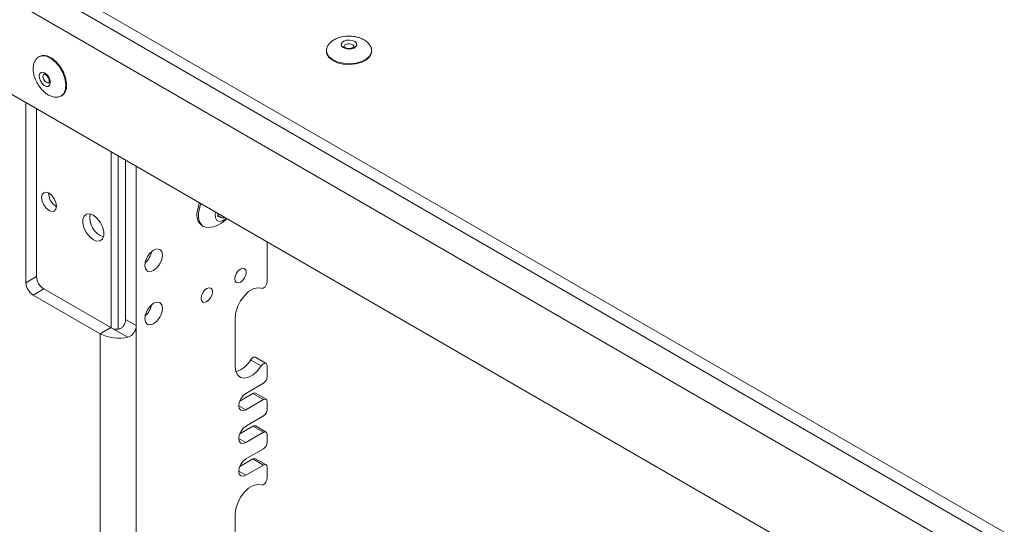
# Model space of a CAD drawing. Units: millimetres. Extents: x 74 to 10959, y 174 to 7899.
# Drawn here: x 8900 to 9096, y 6486 to 6586 of the extents above; entities that cross this region are included whole.
import ezdxf

# ---------------------------------------------------------------- set-up
doc = ezdxf.new("R2010")
doc.units = ezdxf.units.MM

msp = doc.modelspace()

# ---------------------------------------------------------------- linework, layer by layer
at = {"color": 7, "linetype": 'Continuous', "lineweight": 18}
for p, q in [((9355.36, 6326.54), (7895.9, 7169.07)), ((9389.45, 6315.03), (8625.66, 6755.95)), ((9389.45, 6312.58), (8625.66, 6753.5)), ((9111.47, 6448.55), (8879.48, 6582.48)), ((8961.32, 6580.16), (8961.32, 6579.99)), ((8970.32, 6579.99), (8970.32, 6580.16)), ((8904.1, 6579.03), (8903.96, 6578.95)), ((8901.4, 6569.82), (8901.4, 6533.9)), ((8908.46, 6571.15), (8908.6, 6571.24)), ((8903.52, 6535.12), (8903.52, 6568.6)), ((8918.37, 6524.92), (8918.37, 6560.03)), ((8919.79, 6524.69), (8919.79, 6559.21)), ((8921.27, 6558.35), (8921.27, 6526.59)), ((8923.39, 6525.37), (8923.39, 6557.13)), ((8939.69, 6547.1), (8939.75, 6547.68)), ((8940.66, 6546.79), (8939.69, 6547.1)), ((8939.71, 6547.33), (8940.66, 6546.79)), ((8939.78, 6547.67), (8939.75, 6547.63)), ((8940.89, 6547.03), (8940.66, 6546.79)), ((8936.5, 6545.3), (8936.77, 6545.14)), ((8949.48, 6542.07), (8949.48, 6534.09)), ((8901.4, 6533.9), (8903.52, 6535.12)), ((8904.94, 6532.67), (8902.82, 6531.45)), ((8918.3, 6524.96), (8904.94, 6532.67)), ((8902.82, 6531.45), (8916.18, 6523.73)), ((8921.27, 6526.59), (8923.39, 6525.37)), ((8943.12, 6526.96), (8943.12, 6517.16)), ((8916.18, 6523.73), (8918.3, 6524.96)), ((8921.69, 6523.08), (8918.82, 6524.74)), ((8923.39, 6525.37), (8923.39, 6456.78)), ((8916.18, 6523.73), (8916.18, 6458.41)), ((8948.33, 6517.33), (8946.21, 6518.55)), ((8949.28, 6517.82), (8947.16, 6519.05)), ((8949.48, 6517.37), (8949.48, 6515.12)), ((8948.78, 6513.89), (8945.24, 6511.85)), ((8944.02, 6510.33), (8946.66, 6511.85)), ((8945.24, 6508.58), (8948.78, 6510.62)), ((8948.78, 6510.62), (8946.66, 6511.85)), ((8949.28, 6510.67), (8947.16, 6511.9)), ((8949.48, 6510.22), (8949.48, 6508.58)), ((8948.78, 6507.36), (8945.24, 6505.32)), ((8944.02, 6503.79), (8946.66, 6505.32)), ((8948.78, 6504.09), (8946.66, 6505.32)), ((8949.28, 6504.14), (8947.16, 6505.37)), ((8945.24, 6502.05), (8948.78, 6504.09)), ((8949.48, 6503.68), (8949.48, 6502.05)), ((8948.78, 6500.83), (8945.24, 6498.78)), ((8949.28, 6497.61), (8947.16, 6498.83)), ((8944.02, 6497.26), (8946.66, 6498.78)), ((8945.24, 6495.52), (8948.78, 6497.56)), ((8948.78, 6497.56), (8946.66, 6498.78)), ((8949.48, 6497.15), (8949.48, 6494.9)), ((8943.12, 6487.76), (8943.12, 6477.96))]:
    msp.add_line(p, q, dxfattribs=at)
at = {"color": 8, "linetype": 'Continuous', "lineweight": 18}
for p, q in [((8943.83, 6509.4), (8945.24, 6508.58)), ((8943.83, 6502.87), (8945.24, 6502.05)), ((8943.83, 6496.33), (8945.24, 6495.52))]:
    msp.add_line(p, q, dxfattribs=at)
at = {"color": 7, "linetype": 'Continuous', "lineweight": 18, "flags": 128}
for points in [[(8966.3, 6580.52), (8965.69, 6580.48), (8965.1, 6580.58), (8964.63, 6580.8), (8964.33, 6581.1), (8964.26, 6581.45), (8964.43, 6581.79), (8964.8, 6582.07), (8965.34, 6582.24), (8965.94, 6582.28), (8966.53, 6582.19), (8967.01, 6581.97), (8967.31, 6581.66), (8967.38, 6581.31), (8967.21, 6580.97), (8966.83, 6580.69), (8966.3, 6580.52)], [(8961.32, 6579.99), (8961.38, 6579.56), (8961.78, 6578.85), (8962.5, 6578.24), (8963.49, 6577.77), (8964.67, 6577.48), (8965.94, 6577.4), (8967.2, 6577.52)], [(8967.2, 6577.52), (8968.35, 6577.85), (8969.3, 6578.34), (8969.96, 6578.98), (8970.29, 6579.69), (8970.32, 6579.99)], [(8908.6, 6571.24), (8908.62, 6571.25), (8909.16, 6571.78), (8909.47, 6572.58), (8909.52, 6573.59), (8909.32, 6574.73), (8908.88, 6575.9), (8908.24, 6577), (8907.44, 6577.96), (8906.55, 6578.68), (8905.65, 6579.12), (8904.8, 6579.24), (8904.1, 6579.03)], [(8904.17, 6575.61), (8904.45, 6575.83), (8904.83, 6575.85), (8905.26, 6575.65), (8905.67, 6575.26), (8906.01, 6574.75), (8906.21, 6574.2), (8906.25, 6573.68), (8906.12, 6573.27), (8905.85, 6573.05), (8905.47, 6573.03), (8905.04, 6573.23), (8904.63, 6573.61), (8904.29, 6574.12), (8904.09, 6574.68), (8904.05, 6575.2), (8904.17, 6575.61)], [(8906, 6551.73), (8906.57, 6551.27), (8907.05, 6550.62), (8907.37, 6549.88), (8907.48, 6549.16), (8907.37, 6548.57), (8907.05, 6548.2), (8906.57, 6548.11), (8906, 6548.3), (8905.43, 6548.76), (8904.95, 6549.41), (8904.63, 6550.15), (8904.51, 6550.88), (8904.63, 6551.47), (8904.95, 6551.84), (8905.43, 6551.93), (8906, 6551.73)], [(8936.03, 6549.83), (8935.8, 6549.18), (8935.55, 6548.02)], [(8936.3, 6549.68), (8936.07, 6549.02), (8935.82, 6547.86)], [(8939.23, 6547.99), (8939.16, 6547.59), (8939.2, 6546.86), (8939.48, 6546.34), (8939.97, 6546.12), (8940.59, 6546.24), (8941.25, 6546.66), (8941.36, 6546.76)], [(8914.84, 6547.37), (8915.56, 6546.8), (8916.2, 6546.01), (8916.67, 6545.08), (8916.93, 6544.14), (8916.93, 6543.28), (8916.67, 6542.63), (8916.2, 6542.25), (8915.56, 6542.2), (8914.84, 6542.47), (8914.11, 6543.03), (8913.47, 6543.83), (8913, 6544.75), (8912.75, 6545.7), (8912.75, 6546.55), (8913, 6547.2), (8913.47, 6547.58), (8914.11, 6547.64), (8914.84, 6547.37)], [(8935.82, 6547.86), (8935.82, 6546.81), (8936.07, 6545.93), (8936.54, 6545.3), (8937.21, 6544.97), (8937.77, 6544.92)], [(8925.09, 6537.37), (8925.22, 6538.23), (8925.61, 6539.11), (8926.18, 6539.88), (8926.86, 6540.43), (8927.53, 6540.67), (8928.11, 6540.55), (8928.49, 6540.11), (8928.62, 6539.41), (8928.49, 6538.55), (8928.11, 6537.67), (8927.53, 6536.89), (8926.86, 6536.35), (8926.18, 6536.11), (8925.61, 6536.22), (8925.22, 6536.66), (8925.09, 6537.37)], [(8943.05, 6534.67), (8943.14, 6534.22), (8943.38, 6533.94), (8943.75, 6533.87), (8944.18, 6534.02), (8944.61, 6534.37), (8944.98, 6534.86), (8945.23, 6535.43), (8945.31, 6535.98), (8945.23, 6536.43), (8944.98, 6536.71), (8944.61, 6536.78), (8944.18, 6536.63), (8943.75, 6536.28), (8943.38, 6535.79), (8943.14, 6535.22), (8943.05, 6534.67)], [(8936.33, 6530.79), (8936.42, 6530.34), (8936.66, 6530.06), (8937.03, 6529.99), (8937.46, 6530.14), (8937.9, 6530.49), (8938.26, 6530.99), (8938.51, 6531.55), (8938.6, 6532.1), (8938.51, 6532.55), (8938.26, 6532.83), (8937.9, 6532.9), (8937.46, 6532.75), (8937.03, 6532.4), (8936.66, 6531.91), (8936.42, 6531.34), (8936.33, 6530.79)], [(8948.33, 6532.8), (8947.56, 6532.89), (8946.7, 6532.67), (8945.8, 6532.13), (8944.95, 6531.33), (8944.2, 6530.33), (8943.62, 6529.21), (8943.25, 6528.05), (8943.12, 6526.96)], [(8948.33, 6532.8), (8948.5, 6532.77), (8948.69, 6532.82), (8948.89, 6532.94), (8949.08, 6533.12), (8949.25, 6533.34), (8949.37, 6533.59), (8949.46, 6533.85), (8949.48, 6534.09)], [(8925.09, 6526.75), (8925.22, 6527.61), (8925.61, 6528.5), (8926.18, 6529.27), (8926.86, 6529.82), (8927.53, 6530.05), (8928.11, 6529.94), (8928.49, 6529.5), (8928.62, 6528.79), (8928.49, 6527.94), (8928.11, 6527.05), (8927.53, 6526.28), (8926.86, 6525.73), (8926.18, 6525.5), (8925.61, 6525.61), (8925.22, 6526.05), (8925.09, 6526.75)], [(8946.21, 6518.55), (8946.38, 6518.77), (8946.57, 6518.94), (8946.77, 6519.05), (8946.96, 6519.1), (8947.12, 6519.07), (8947.16, 6519.05)], [(8943.12, 6517.16), (8943.25, 6516.21), (8943.62, 6515.47), (8944.2, 6515.02), (8944.95, 6514.89), (8945.8, 6515.08), (8946.7, 6515.58), (8947.56, 6516.35), (8948.33, 6517.33)], [(8949.48, 6517.37), (8949.46, 6517.58), (8949.37, 6517.74), (8949.25, 6517.84), (8949.08, 6517.87), (8948.89, 6517.83), (8948.69, 6517.72), (8948.5, 6517.55), (8948.33, 6517.33)], [(8945.24, 6511.85), (8944.7, 6511.41), (8944.24, 6510.79), (8943.94, 6510.09), (8943.83, 6509.4), (8943.94, 6508.84), (8944.24, 6508.48), (8944.7, 6508.4), (8945.24, 6508.58)], [(8945.24, 6505.32), (8944.7, 6504.88), (8944.24, 6504.26), (8943.94, 6503.55), (8943.83, 6502.87), (8943.94, 6502.3), (8944.24, 6501.95), (8944.7, 6501.86), (8945.24, 6502.05)], [(8945.24, 6498.78), (8944.7, 6498.35), (8944.24, 6497.73), (8943.94, 6497.02), (8943.83, 6496.34), (8943.94, 6495.77), (8944.24, 6495.42), (8944.7, 6495.33), (8945.24, 6495.52)], [(8948.33, 6493.6), (8948.5, 6493.58), (8948.69, 6493.63), (8948.89, 6493.75), (8949.08, 6493.93), (8949.25, 6494.15), (8949.37, 6494.4), (8949.46, 6494.66), (8949.48, 6494.9)], [(8948.33, 6493.6), (8947.56, 6493.7), (8946.7, 6493.47), (8945.8, 6492.94), (8944.95, 6492.14), (8944.2, 6491.14), (8943.62, 6490.02), (8943.25, 6488.86), (8943.12, 6487.76)]]:
    msp.add_lwpolyline(points, dxfattribs=at)
at = {"color": 8, "linetype": 'Continuous', "lineweight": 18, "flags": 128}
for points in [[(8965.51, 6581.53), (8965.17, 6581.42), (8964.93, 6581.24), (8964.82, 6581.02), (8964.82, 6580.98)], [(8966.82, 6580.97), (8966.77, 6581.15), (8966.58, 6581.35), (8966.27, 6581.49), (8965.9, 6581.55), (8965.51, 6581.53)], [(8961.32, 6580.18), (8961.38, 6579.72), (8961.78, 6579.02), (8962.5, 6578.4), (8963.49, 6577.94), (8964.67, 6577.65), (8965.94, 6577.56), (8967.2, 6577.68)], [(8967.2, 6577.68), (8968.35, 6578.01), (8969.3, 6578.51), (8969.96, 6579.14), (8970.29, 6579.86), (8970.32, 6580.14)], [(8908.45, 6571.15), (8908.48, 6571.16), (8909.01, 6571.7), (8909.32, 6572.5), (8909.38, 6573.51), (8909.18, 6574.65), (8908.74, 6575.81), (8908.1, 6576.92), (8907.3, 6577.88), (8906.41, 6578.6), (8905.51, 6579.04), (8904.66, 6579.16), (8903.97, 6578.95)], [(8905, 6575.51), (8904.88, 6575.39), (8904.8, 6575.13), (8904.82, 6574.8), (8904.95, 6574.44), (8905.17, 6574.11), (8905.43, 6573.87), (8905.7, 6573.74), (8905.95, 6573.75), (8905.99, 6573.77)]]:
    msp.add_lwpolyline(points, dxfattribs=at)
at = {"color": 7, "linetype": 'Continuous', "lineweight": 18}
for centre, radius, start, end in [((8908.96, 6551.73), 3.04, 179.2362, 240.7584), ((8938.04, 6547.36), 2.57, 165.1916, 233.4013), ((8918.18, 6546.85), 4.03, 169.0078, 250.9868), ((8937.46, 6550.23), 5.32, 273.3411, 318.53), ((8922.49, 6540.91), 4.04, 310.8942, 349.1112), ((8906.59, 6535.26), 3.07, 182.6055, 237.3945), ((8904.47, 6534.04), 3.07, 182.6055, 237.3945), ((8922.49, 6530.3), 4.04, 310.8942, 349.1112), ((8919.5, 6527.08), 2.44, 240.4687, 253.837), ((8919.81, 6530.8), 7.94, 242.8407, 283.7092), ((8941.72, 6521.09), 5.16, 287.3926, 330.5215), ((8947.95, 6515.19), 1.54, 302.6055, 357.3945), ((8946.95, 6511.44), 0.503, 65.6929, 125.6176), ((8949.05, 6510.29), 0.437, 350.786, 129.2033), ((8947.95, 6508.65), 1.54, 302.6055, 357.3945), ((8946.95, 6504.91), 0.503, 65.6929, 125.6176), ((8949.05, 6503.75), 0.437, 350.786, 129.2033), ((8947.95, 6502.12), 1.54, 302.6055, 357.3945), ((8946.95, 6498.38), 0.503, 65.6929, 125.6176), ((8949.05, 6497.22), 0.437, 350.786, 129.2033)]:
    msp.add_arc(centre, radius, start, end, dxfattribs=at)
for points, knots in [([(9418.58, 5848.94), (9413.54, 5853.26), (9403.36, 5861.97), (9388.7, 5875.37), (9374.37, 5889.01), (9360.53, 5902.7), (9345.93, 5917.66), (9330.63, 5933.73), (9314.42, 5950.72), (9300.36, 5964.98), (9288.28, 5976.59), (9278.28, 5985.72), (9268.01, 5994.51), (9257.39, 6002.93), (9246.4, 6010.91), (9234.98, 6018.43), (9223.05, 6025.46), (9210.48, 6032.03), (9197.71, 6037.86), (9184.78, 6042.99), (9171.73, 6047.47), (9158.02, 6051.53), (9143.74, 6055.26), (9127.4, 6059.1), (9108.97, 6063.06), (9088.49, 6067.23), (9069.32, 6071.11), (9051.64, 6074.84), (9035.55, 6078.43), (9019.53, 6082.31), (9003.65, 6086.57), (8987.99, 6091.26), (8972.64, 6096.48), (8957.69, 6102.3), (8943.27, 6108.79), (8929.41, 6115.88), (8916.11, 6123.48), (8903.43, 6131.5), (8891.46, 6139.8), (8880.23, 6148.29), (8869.77, 6156.86), (8860.04, 6165.48), (8850.55, 6174.58), (8841.5, 6184.06), (8833.09, 6193.81), (8825.83, 6203.21), (8819.54, 6212.26), (8814.04, 6220.97), (8808.84, 6229.9), (8803.84, 6239.04), (8798.79, 6248.4), (8793.69, 6257.47), (8788.6, 6265.65), (8783.37, 6273.03), (8777.98, 6279.69), (8771.84, 6286.26), (8765.29, 6292.31), (8758.4, 6297.88), (8751.26, 6303.03), (8743.29, 6308.18), (8734.4, 6313.33), (8724.57, 6318.46), (8713.76, 6323.6), (8701.91, 6328.74), (8688.92, 6333.91), (8674.18, 6339.39), (8657.72, 6345.16), (8639.62, 6351.23), (8620.7, 6357.36), (8601.16, 6363.56), (8581.21, 6369.83), (8561.04, 6376.17), (8540.85, 6382.57), (8521.5, 6388.82), (8503.16, 6394.92), (8485.95, 6400.84), (8469.33, 6406.81), (8453.45, 6412.83), (8438.45, 6418.9), (8424.45, 6425.03), (8411.47, 6431.26), (8399.46, 6437.56), (8388.34, 6443.92), (8378.1, 6450.3), (8368.64, 6456.68), (8359.86, 6463.05), (8351.69, 6469.39), (8343.1, 6476.47), (8334.16, 6484.27), (8324.84, 6492.77), (8315.83, 6501.12), (8307.2, 6509.01), (8298.75, 6516.43), (8290.33, 6523.37), (8281.43, 6530.11), (8271.88, 6536.62), (8261.52, 6542.88), (8250.19, 6548.84), (8237.97, 6554.55), (8223.45, 6560.7), (8206.52, 6567.23), (8187.19, 6574.18), (8167.19, 6581.08), (8146.78, 6588.03), (8126.22, 6595.16), (8107.24, 6602.03), (8089.99, 6608.67), (8074.55, 6615.05), (8059.59, 6621.77), (8045.26, 6628.89), (8031.67, 6636.46), (8018.57, 6644.79), (8005.94, 6653.9), (7993.72, 6663.78), (7982.1, 6674.15), (7970.92, 6684.98), (7960.02, 6696.23), (7949.23, 6707.87), (7938.03, 6720.28), (7926.24, 6733.46), (7913.64, 6747.38), (7900.36, 6761.6), (7886.2, 6776.09), (7871.82, 6789.95), (7857.23, 6803.12), (7842.49, 6815.6), (7826.65, 6828.09), (7809.82, 6840.51), (7792.15, 6852.74), (7775.13, 6863.81), (7759.02, 6873.68), (7744.06, 6882.36), (7728.99, 6890.62), (7713.89, 6898.38), (7698.86, 6905.59), (7684.35, 6912), (7670.45, 6917.6), (7657.22, 6922.4), (7644.25, 6926.55), (7631.62, 6930.19), (7618.12, 6933.78), (7603.81, 6937.39), (7588.79, 6941.24), (7572.88, 6945.77), (7556.21, 6951.17), (7538.97, 6957.55), (7522.68, 6964.37), (7507.17, 6971.66), (7492.39, 6979.38), (7478.3, 6987.53), (7464.91, 6996.01), (7452.17, 7004.8), (7439.99, 7013.86), (7428.28, 7023.16), (7420.84, 7029.52), (7417.11, 7032.71)], [0, 0, 0, 0, 0.00917, 0.018519, 0.027929, 0.037277, 0.04646, 0.058194, 0.069591, 0.080643, 0.087108, 0.093451, 0.099676, 0.105791, 0.111807, 0.117636, 0.123405, 0.12914, 0.134873, 0.139954, 0.145091, 0.15031, 0.155622, 0.161032, 0.168258, 0.17563, 0.183124, 0.188926, 0.194777, 0.20067, 0.206604, 0.212582, 0.218615, 0.224722, 0.230914, 0.237198, 0.24355, 0.249941, 0.256334, 0.262579, 0.268751, 0.274809, 0.28071, 0.287469, 0.29387, 0.299902, 0.305611, 0.311044, 0.31624, 0.322205, 0.327946, 0.333522, 0.338995, 0.343271, 0.347568, 0.351933, 0.356419, 0.360133, 0.363995, 0.368038, 0.372296, 0.376806, 0.381514, 0.386532, 0.391887, 0.397565, 0.404364, 0.41148, 0.418858, 0.426438, 0.434162, 0.44197, 0.449802, 0.457599, 0.464523, 0.47133, 0.47798, 0.484434, 0.490657, 0.496616, 0.502301, 0.507826, 0.513125, 0.518224, 0.52315, 0.527922, 0.532562, 0.537085, 0.543143, 0.549042, 0.554814, 0.560485, 0.565487, 0.570455, 0.575419, 0.580413, 0.58548, 0.590667, 0.595996, 0.601469, 0.608982, 0.616714, 0.624629, 0.632682, 0.640828, 0.649024, 0.655473, 0.661916, 0.668342, 0.67475, 0.681144, 0.687541, 0.694569, 0.701688, 0.708933, 0.71633, 0.723897, 0.731647, 0.739591, 0.748561, 0.757785, 0.767274, 0.77704, 0.787103, 0.79573, 0.804596, 0.813708, 0.823003, 0.832389, 0.841772, 0.849082, 0.856288, 0.863347, 0.870217, 0.876855, 0.883224, 0.8888, 0.894094, 0.899107, 0.903882, 0.908462, 0.914219, 0.91977, 0.925181, 0.932266, 0.939197, 0.946009, 0.952732, 0.959527, 0.966282, 0.973014, 0.979742, 0.986476, 0.993227, 1, 1, 1, 1]), ([(9418.58, 5832.78), (9413.54, 5837.1), (9403.36, 5845.81), (9388.7, 5859.21), (9374.37, 5872.85), (9360.53, 5886.54), (9345.93, 5901.5), (9330.63, 5917.57), (9314.42, 5934.56), (9300.36, 5948.82), (9288.28, 5960.43), (9278.28, 5969.56), (9268.01, 5978.35), (9257.39, 5986.77), (9246.4, 5994.75), (9234.98, 6002.27), (9223.05, 6009.3), (9210.48, 6015.87), (9197.71, 6021.7), (9184.78, 6026.83), (9171.73, 6031.31), (9158.02, 6035.37), (9143.74, 6039.1), (9127.4, 6042.94), (9108.97, 6046.9), (9088.49, 6051.07), (9069.32, 6054.95), (9051.64, 6058.68), (9035.55, 6062.27), (9019.53, 6066.16), (9003.65, 6070.41), (8987.99, 6075.1), (8972.64, 6080.32), (8957.69, 6086.14), (8943.27, 6092.63), (8929.41, 6099.72), (8916.11, 6107.32), (8903.43, 6115.34), (8891.46, 6123.64), (8880.23, 6132.13), (8869.77, 6140.7), (8860.04, 6149.32), (8850.55, 6158.42), (8841.5, 6167.9), (8833.09, 6177.65), (8825.83, 6187.05), (8819.54, 6196.1), (8814.04, 6204.81), (8808.84, 6213.74), (8803.84, 6222.88), (8798.79, 6232.24), (8793.69, 6241.31), (8788.6, 6249.49), (8783.37, 6256.87), (8777.98, 6263.53), (8771.84, 6270.1), (8765.29, 6276.15), (8758.4, 6281.72), (8751.26, 6286.87), (8743.29, 6292.02), (8734.4, 6297.17), (8724.57, 6302.3), (8713.76, 6307.44), (8701.91, 6312.58), (8688.92, 6317.75), (8674.18, 6323.23), (8657.72, 6329), (8639.62, 6335.07), (8620.7, 6341.2), (8601.16, 6347.4), (8581.21, 6353.67), (8561.04, 6360.01), (8540.85, 6366.41), (8521.5, 6372.66), (8503.16, 6378.76), (8485.95, 6384.68), (8469.33, 6390.65), (8453.45, 6396.67), (8438.45, 6402.74), (8424.45, 6408.87), (8411.47, 6415.1), (8399.46, 6421.4), (8388.34, 6427.76), (8378.1, 6434.14), (8368.64, 6440.52), (8359.86, 6446.89), (8351.69, 6453.24), (8343.1, 6460.31), (8334.16, 6468.11), (8324.84, 6476.61), (8315.83, 6484.96), (8307.2, 6492.85), (8298.75, 6500.27), (8290.33, 6507.21), (8281.43, 6513.95), (8271.88, 6520.46), (8261.52, 6526.72), (8250.19, 6532.68), (8237.97, 6538.39), (8223.45, 6544.54), (8206.52, 6551.08), (8187.19, 6558.02), (8167.19, 6564.92), (8146.78, 6571.88), (8126.22, 6579), (8107.24, 6585.87), (8089.99, 6592.51), (8074.55, 6598.89), (8059.59, 6605.61), (8045.26, 6612.73), (8031.67, 6620.3), (8018.57, 6628.63), (8005.94, 6637.74), (7993.72, 6647.62), (7982.1, 6657.99), (7970.92, 6668.82), (7960.02, 6680.07), (7949.23, 6691.71), (7938.03, 6704.12), (7926.24, 6717.3), (7913.64, 6731.22), (7900.36, 6745.45), (7886.2, 6759.93), (7871.82, 6773.79), (7857.23, 6786.96), (7842.49, 6799.44), (7826.65, 6811.93), (7809.82, 6824.35), (7792.15, 6836.58), (7775.13, 6847.65), (7759.02, 6857.52), (7744.06, 6866.2), (7728.99, 6874.46), (7713.89, 6882.23), (7698.86, 6889.43), (7684.35, 6895.84), (7670.45, 6901.44), (7657.22, 6906.24), (7644.25, 6910.39), (7631.62, 6914.04), (7618.12, 6917.62), (7603.81, 6921.23), (7588.79, 6925.08), (7572.88, 6929.61), (7556.21, 6935.01), (7538.97, 6941.39), (7522.68, 6948.21), (7507.17, 6955.5), (7492.39, 6963.22), (7478.3, 6971.37), (7464.91, 6979.85), (7452.17, 6988.64), (7439.99, 6997.7), (7428.28, 7007), (7420.84, 7013.36), (7417.11, 7016.55)], [0, 0, 0, 0, 0.00917, 0.018519, 0.027929, 0.037277, 0.04646, 0.058194, 0.069591, 0.080643, 0.087108, 0.093451, 0.099676, 0.105791, 0.111807, 0.117636, 0.123405, 0.12914, 0.134873, 0.139954, 0.145091, 0.15031, 0.155622, 0.161032, 0.168258, 0.17563, 0.183124, 0.188926, 0.194777, 0.20067, 0.206604, 0.212582, 0.218615, 0.224722, 0.230914, 0.237198, 0.24355, 0.249941, 0.256334, 0.262579, 0.268751, 0.274809, 0.28071, 0.287469, 0.29387, 0.299902, 0.305611, 0.311044, 0.31624, 0.322205, 0.327946, 0.333522, 0.338995, 0.343271, 0.347568, 0.351933, 0.356419, 0.360133, 0.363995, 0.368038, 0.372296, 0.376806, 0.381514, 0.386532, 0.391887, 0.397565, 0.404364, 0.41148, 0.418858, 0.426438, 0.434162, 0.44197, 0.449802, 0.457599, 0.464523, 0.47133, 0.47798, 0.484434, 0.490657, 0.496616, 0.502301, 0.507826, 0.513125, 0.518224, 0.52315, 0.527922, 0.532562, 0.537085, 0.543143, 0.549042, 0.554814, 0.560485, 0.565487, 0.570455, 0.575419, 0.580413, 0.58548, 0.590667, 0.595996, 0.601469, 0.608982, 0.616714, 0.624629, 0.632682, 0.640828, 0.649024, 0.655473, 0.661916, 0.668342, 0.67475, 0.681144, 0.687541, 0.694569, 0.701688, 0.708933, 0.71633, 0.723897, 0.731647, 0.739591, 0.748561, 0.757785, 0.767274, 0.77704, 0.787103, 0.79573, 0.804596, 0.813708, 0.823003, 0.832389, 0.841772, 0.849082, 0.856288, 0.863347, 0.870217, 0.876855, 0.883224, 0.8888, 0.894094, 0.899107, 0.903882, 0.908462, 0.914219, 0.91977, 0.925181, 0.932266, 0.939197, 0.946009, 0.952732, 0.959527, 0.966282, 0.973014, 0.979742, 0.986476, 0.993227, 1, 1, 1, 1]), ([(9418.58, 5832.78), (9413.54, 5837.09), (9403.36, 5845.8), (9388.7, 5859.2), (9374.37, 5872.84), (9360.53, 5886.53), (9345.93, 5901.5), (9330.63, 5917.56), (9314.42, 5934.56), (9300.36, 5948.81), (9288.28, 5960.42), (9278.28, 5969.55), (9268.01, 5978.34), (9257.39, 5986.76), (9246.4, 5994.74), (9234.98, 6002.26), (9223.05, 6009.29), (9210.48, 6015.86), (9197.71, 6021.69), (9184.78, 6026.82), (9171.73, 6031.3), (9158.02, 6035.36), (9143.74, 6039.09), (9127.4, 6042.93), (9108.97, 6046.9), (9088.49, 6051.06), (9069.32, 6054.95), (9051.64, 6058.67), (9035.55, 6062.26), (9019.53, 6066.15), (9003.65, 6070.4), (8987.99, 6075.09), (8972.64, 6080.32), (8957.69, 6086.14), (8943.27, 6092.62), (8929.41, 6099.71), (8916.11, 6107.31), (8903.43, 6115.33), (8891.46, 6123.64), (8880.23, 6132.12), (8869.77, 6140.69), (8860.04, 6149.31), (8850.55, 6158.41), (8841.5, 6167.89), (8833.09, 6177.64), (8825.83, 6187.05), (8819.54, 6196.09), (8814.04, 6204.8), (8808.84, 6213.73), (8803.84, 6222.87), (8798.79, 6232.24), (8793.69, 6241.3), (8788.6, 6249.48), (8783.37, 6256.86), (8777.98, 6263.52), (8771.84, 6270.09), (8765.29, 6276.14), (8758.4, 6281.71), (8751.26, 6286.86), (8743.29, 6292.01), (8734.4, 6297.16), (8724.57, 6302.3), (8713.76, 6307.43), (8701.91, 6312.57), (8688.92, 6317.75), (8674.18, 6323.22), (8657.72, 6329), (8639.62, 6335.06), (8620.7, 6341.19), (8601.16, 6347.4), (8581.21, 6353.67), (8561.04, 6360), (8540.85, 6366.41), (8521.5, 6372.66), (8503.16, 6378.75), (8485.95, 6384.67), (8469.33, 6390.64), (8453.45, 6396.66), (8438.45, 6402.73), (8424.45, 6408.86), (8411.47, 6415.09), (8399.46, 6421.39), (8388.34, 6427.75), (8378.1, 6434.13), (8368.64, 6440.51), (8359.86, 6446.88), (8351.69, 6453.23), (8343.1, 6460.3), (8334.16, 6468.1), (8324.84, 6476.6), (8315.83, 6484.95), (8307.2, 6492.84), (8298.75, 6500.26), (8290.33, 6507.2), (8281.43, 6513.94), (8271.88, 6520.45), (8261.52, 6526.71), (8250.19, 6532.67), (8237.97, 6538.38), (8223.45, 6544.53), (8206.52, 6551.07), (8187.19, 6558.01), (8167.19, 6564.91), (8146.78, 6571.87), (8126.22, 6578.99), (8107.24, 6585.86), (8089.99, 6592.5), (8074.55, 6598.88), (8059.59, 6605.6), (8045.26, 6612.72), (8031.67, 6620.29), (8018.57, 6628.63), (8005.94, 6637.73), (7993.72, 6647.61), (7982.1, 6657.98), (7970.92, 6668.81), (7960.02, 6680.06), (7949.23, 6691.7), (7938.03, 6704.11), (7926.24, 6717.29), (7913.64, 6731.21), (7900.36, 6745.44), (7886.2, 6759.93), (7871.82, 6773.78), (7857.23, 6786.96), (7842.49, 6799.43), (7826.65, 6811.92), (7809.82, 6824.34), (7792.15, 6836.58), (7775.13, 6847.64), (7759.02, 6857.51), (7744.06, 6866.2), (7728.99, 6874.45), (7713.89, 6882.22), (7698.86, 6889.42), (7684.35, 6895.83), (7670.45, 6901.43), (7657.22, 6906.23), (7644.25, 6910.38), (7631.62, 6914.03), (7618.12, 6917.61), (7603.81, 6921.22), (7588.79, 6925.07), (7572.88, 6929.6), (7556.21, 6935), (7538.97, 6941.38), (7522.68, 6948.2), (7507.17, 6955.49), (7492.39, 6963.21), (7478.3, 6971.36), (7464.91, 6979.84), (7452.17, 6988.63), (7439.99, 6997.7), (7428.28, 7007), (7420.84, 7013.36), (7417.11, 7016.54)], [0, 0, 0, 0, 0.00917, 0.018519, 0.027929, 0.037277, 0.04646, 0.058194, 0.069591, 0.080643, 0.087108, 0.093451, 0.099676, 0.105791, 0.111807, 0.117636, 0.123405, 0.12914, 0.134873, 0.139954, 0.145091, 0.15031, 0.155622, 0.161032, 0.168258, 0.17563, 0.183124, 0.188926, 0.194777, 0.20067, 0.206604, 0.212582, 0.218615, 0.224722, 0.230914, 0.237198, 0.24355, 0.249941, 0.256334, 0.262579, 0.268751, 0.274809, 0.28071, 0.287469, 0.29387, 0.299902, 0.305611, 0.311044, 0.31624, 0.322205, 0.327946, 0.333522, 0.338995, 0.343271, 0.347568, 0.351933, 0.356419, 0.360133, 0.363995, 0.368038, 0.372296, 0.376806, 0.381514, 0.386532, 0.391887, 0.397565, 0.404364, 0.41148, 0.418858, 0.426438, 0.434162, 0.44197, 0.449802, 0.457599, 0.464523, 0.47133, 0.47798, 0.484434, 0.490657, 0.496616, 0.502301, 0.507826, 0.513125, 0.518224, 0.52315, 0.527922, 0.532562, 0.537085, 0.543143, 0.549042, 0.554814, 0.560485, 0.565487, 0.570455, 0.575419, 0.580413, 0.58548, 0.590667, 0.595996, 0.601469, 0.608982, 0.616714, 0.624629, 0.632682, 0.640828, 0.649024, 0.655473, 0.661916, 0.668342, 0.67475, 0.681144, 0.687541, 0.694569, 0.701688, 0.708933, 0.71633, 0.723897, 0.731647, 0.739591, 0.748561, 0.757785, 0.767274, 0.77704, 0.787103, 0.79573, 0.804596, 0.813708, 0.823003, 0.832389, 0.841772, 0.849082, 0.856288, 0.863347, 0.870217, 0.876855, 0.883224, 0.8888, 0.894094, 0.899107, 0.903882, 0.908462, 0.914219, 0.91977, 0.925181, 0.932266, 0.939197, 0.946009, 0.952732, 0.959527, 0.966282, 0.973014, 0.979742, 0.986476, 0.993227, 1, 1, 1, 1]), ([(9418.58, 5832.61), (9413.54, 5836.93), (9403.36, 5845.64), (9388.7, 5859.04), (9374.37, 5872.67), (9360.53, 5886.37), (9345.93, 5901.33), (9330.63, 5917.4), (9314.42, 5934.39), (9300.36, 5948.65), (9288.28, 5960.26), (9278.28, 5969.39), (9268.01, 5978.18), (9257.39, 5986.6), (9246.4, 5994.58), (9234.98, 6002.1), (9223.05, 6009.13), (9210.48, 6015.7), (9197.71, 6021.53), (9184.78, 6026.66), (9171.73, 6031.14), (9158.02, 6035.19), (9143.74, 6038.92), (9127.4, 6042.77), (9108.97, 6046.73), (9088.49, 6050.9), (9069.32, 6054.78), (9051.64, 6058.51), (9035.55, 6062.1), (9019.53, 6065.98), (9003.65, 6070.23), (8987.99, 6074.93), (8972.64, 6080.15), (8957.69, 6085.97), (8943.27, 6092.46), (8929.41, 6099.55), (8916.11, 6107.15), (8903.43, 6115.17), (8891.46, 6123.47), (8880.23, 6131.96), (8869.77, 6140.53), (8860.04, 6149.15), (8850.55, 6158.25), (8841.5, 6167.73), (8833.09, 6177.48), (8825.83, 6186.88), (8819.54, 6195.93), (8814.04, 6204.64), (8808.84, 6213.57), (8803.84, 6222.71), (8798.79, 6232.07), (8793.69, 6241.14), (8788.6, 6249.32), (8783.37, 6256.7), (8777.98, 6263.35), (8771.84, 6269.93), (8765.29, 6275.98), (8758.4, 6281.55), (8751.26, 6286.7), (8743.29, 6291.85), (8734.4, 6297), (8724.57, 6302.13), (8713.76, 6307.27), (8701.91, 6312.41), (8688.92, 6317.58), (8674.18, 6323.06), (8657.72, 6328.83), (8639.62, 6334.9), (8620.7, 6341.03), (8601.16, 6347.23), (8581.21, 6353.5), (8561.04, 6359.84), (8540.85, 6366.24), (8521.5, 6372.49), (8503.16, 6378.59), (8485.95, 6384.5), (8469.33, 6390.47), (8453.45, 6396.49), (8438.45, 6402.56), (8424.45, 6408.7), (8411.47, 6414.93), (8399.46, 6421.23), (8388.34, 6427.59), (8378.1, 6433.97), (8368.64, 6440.35), (8359.86, 6446.72), (8351.69, 6453.06), (8343.1, 6460.14), (8334.16, 6467.94), (8324.84, 6476.44), (8315.83, 6484.79), (8307.2, 6492.68), (8298.75, 6500.1), (8290.33, 6507.04), (8281.43, 6513.78), (8271.88, 6520.29), (8261.52, 6526.55), (8250.19, 6532.51), (8237.97, 6538.22), (8223.45, 6544.36), (8206.52, 6550.9), (8187.19, 6557.85), (8167.19, 6564.75), (8146.78, 6571.7), (8126.22, 6578.83), (8107.24, 6585.7), (8089.99, 6592.34), (8074.55, 6598.72), (8059.59, 6605.44), (8045.26, 6612.56), (8031.67, 6620.13), (8018.57, 6628.46), (8005.94, 6637.57), (7993.72, 6647.45), (7982.1, 6657.82), (7970.92, 6668.65), (7960.02, 6679.9), (7949.23, 6691.54), (7938.03, 6703.95), (7926.24, 6717.12), (7913.64, 6731.05), (7900.36, 6745.27), (7886.2, 6759.76), (7871.82, 6773.62), (7857.23, 6786.79), (7842.49, 6799.27), (7826.65, 6811.75), (7809.82, 6824.18), (7792.15, 6836.41), (7775.13, 6847.48), (7759.02, 6857.35), (7744.06, 6866.03), (7728.99, 6874.29), (7713.89, 6882.05), (7698.86, 6889.26), (7684.35, 6895.67), (7670.45, 6901.27), (7657.22, 6906.07), (7644.25, 6910.22), (7631.62, 6913.86), (7618.12, 6917.45), (7603.81, 6921.06), (7588.79, 6924.91), (7572.88, 6929.44), (7556.21, 6934.84), (7538.97, 6941.22), (7522.68, 6948.04), (7507.17, 6955.33), (7492.39, 6963.05), (7478.3, 6971.2), (7464.91, 6979.68), (7452.17, 6988.47), (7439.99, 6997.53), (7428.28, 7006.83), (7420.84, 7013.19), (7417.11, 7016.38)], [0, 0, 0, 0, 0.00917, 0.018519, 0.027929, 0.037277, 0.04646, 0.058194, 0.069591, 0.080643, 0.087108, 0.093451, 0.099676, 0.105791, 0.111807, 0.117636, 0.123405, 0.12914, 0.134873, 0.139954, 0.145091, 0.15031, 0.155622, 0.161032, 0.168258, 0.17563, 0.183124, 0.188926, 0.194777, 0.20067, 0.206604, 0.212582, 0.218615, 0.224722, 0.230914, 0.237198, 0.24355, 0.249941, 0.256334, 0.262579, 0.268751, 0.274809, 0.28071, 0.287469, 0.29387, 0.299902, 0.305611, 0.311044, 0.31624, 0.322205, 0.327946, 0.333522, 0.338995, 0.343271, 0.347568, 0.351933, 0.356419, 0.360133, 0.363995, 0.368038, 0.372296, 0.376806, 0.381514, 0.386532, 0.391887, 0.397565, 0.404364, 0.41148, 0.418858, 0.426438, 0.434162, 0.44197, 0.449802, 0.457599, 0.464523, 0.47133, 0.47798, 0.484434, 0.490657, 0.496616, 0.502301, 0.507826, 0.513125, 0.518224, 0.52315, 0.527922, 0.532562, 0.537085, 0.543143, 0.549042, 0.554814, 0.560485, 0.565487, 0.570455, 0.575419, 0.580413, 0.58548, 0.590667, 0.595996, 0.601469, 0.608982, 0.616714, 0.624629, 0.632682, 0.640828, 0.649024, 0.655473, 0.661916, 0.668342, 0.67475, 0.681144, 0.687541, 0.694569, 0.701688, 0.708933, 0.71633, 0.723897, 0.731647, 0.739591, 0.748561, 0.757785, 0.767274, 0.77704, 0.787103, 0.79573, 0.804596, 0.813708, 0.823003, 0.832389, 0.841772, 0.849082, 0.856288, 0.863347, 0.870217, 0.876855, 0.883224, 0.8888, 0.894094, 0.899107, 0.903882, 0.908462, 0.914219, 0.91977, 0.925181, 0.932266, 0.939197, 0.946009, 0.952732, 0.959527, 0.966282, 0.973014, 0.979742, 0.986476, 0.993227, 1, 1, 1, 1]), ([(8965.82, 6583.06), (8965.4, 6583.04), (8964.8, 6583.01), (8963.96, 6582.82), (8963.27, 6582.58), (8962.54, 6582.18), (8961.92, 6581.66), (8961.49, 6581.03), (8961.29, 6580.51), (8961.33, 6580.23), (8961.34, 6580.19)], [0, 0, 0, 0, 0.188581, 0.266941, 0.396252, 0.530774, 0.673943, 0.822307, 0.975611, 1, 1, 1, 1]), ([(8970.3, 6580.14), (8970.29, 6580.35), (8970.26, 6580.84), (8969.84, 6581.53), (8969.17, 6582.14), (8968.4, 6582.56), (8967.63, 6582.83), (8966.8, 6583.02), (8966.18, 6583.05), (8965.82, 6583.06)], [0, 0, 0, 0, 0.132252, 0.302466, 0.458574, 0.61333, 0.728611, 0.838486, 1, 1, 1, 1]), ([(8966.82, 6580.97), (8966.82, 6580.97), (8966.82, 6580.98), (8966.77, 6580.89), (8966.6, 6580.77), (8966.33, 6580.67), (8965.98, 6580.61), (8965.59, 6580.61), (8965.25, 6580.68), (8964.98, 6580.8), (8964.84, 6580.92), (8964.82, 6580.98), (8964.82, 6580.98), (8964.82, 6580.98)], [0, 0, 0, 0, 0.082685, 0.177503, 0.264521, 0.356813, 0.455307, 0.559019, 0.663704, 0.754417, 0.848554, 0.940978, 1, 1, 1, 1]), ([(8903.32, 6578.29), (8903.22, 6578.13), (8902.97, 6577.76), (8902.82, 6576.96), (8902.83, 6576.09), (8902.99, 6575.28), (8903.24, 6574.47), (8903.52, 6573.92), (8903.69, 6573.6)], [0, 0, 0, 0, 0.135453, 0.328934, 0.520738, 0.663624, 0.799796, 1, 1, 1, 1]), ([(8903.98, 6578.93), (8903.8, 6578.83), (8903.52, 6578.68), (8903.37, 6578.38), (8903.32, 6578.29)], [0, 0, 0, 0, 0.6812921, 1, 1, 1, 1]), ([(8905, 6575.51), (8905, 6575.51), (8905, 6575.51), (8905.05, 6575.52), (8905.23, 6575.46), (8905.45, 6575.3), (8905.68, 6575.05), (8905.89, 6574.72), (8906.02, 6574.37), (8906.07, 6574.06), (8906.05, 6573.86), (8906.02, 6573.81), (8906.01, 6573.79)], [0, 0, 0, 0, 0.050312, 0.17086, 0.267495, 0.368403, 0.474847, 0.587813, 0.703186, 0.815625, 0.910713, 1, 1, 1, 1]), ([(8903.69, 6573.6), (8903.92, 6573.24), (8904.24, 6572.74), (8904.84, 6572.11), (8905.39, 6571.63), (8906.09, 6571.2), (8906.85, 6570.92), (8907.62, 6570.87), (8908.17, 6570.96), (8908.4, 6571.14), (8908.44, 6571.17)], [0, 0, 0, 0, 0.187839, 0.26589, 0.394691, 0.528685, 0.671292, 0.819076, 0.971783, 1, 1, 1, 1]), ([(8906.01, 6573.79), (8906.01, 6573.78), (8906.01, 6573.77), (8905.99, 6573.78), (8905.99, 6573.78)], [0, 0, 0, 0, 0.767866, 1, 1, 1, 1]), ([(8918.82, 6524.74), (8919.03, 6524.69), (8919.44, 6524.6), (8920.09, 6524.69), (8920.61, 6524.99), (8920.97, 6525.43), (8921.2, 6525.95), (8921.27, 6526.35), (8921.27, 6526.56), (8921.27, 6526.59)], [0, 0, 0, 0, 0.174953, 0.350636, 0.507695, 0.649128, 0.799589, 0.968647, 1, 1, 1, 1]), ([(8923.39, 6525.37), (8923.38, 6525.17), (8923.35, 6524.79), (8923.1, 6524.16), (8922.7, 6523.62), (8922.21, 6523.24), (8921.85, 6523.13), (8921.69, 6523.08)], [0, 0, 0, 0, 0.210914, 0.421864, 0.631379, 0.835515, 1, 1, 1, 1])]:
    msp.add_open_spline(points, degree=3, knots=knots, dxfattribs=at)

doc.saveas('drawing.dxf')
